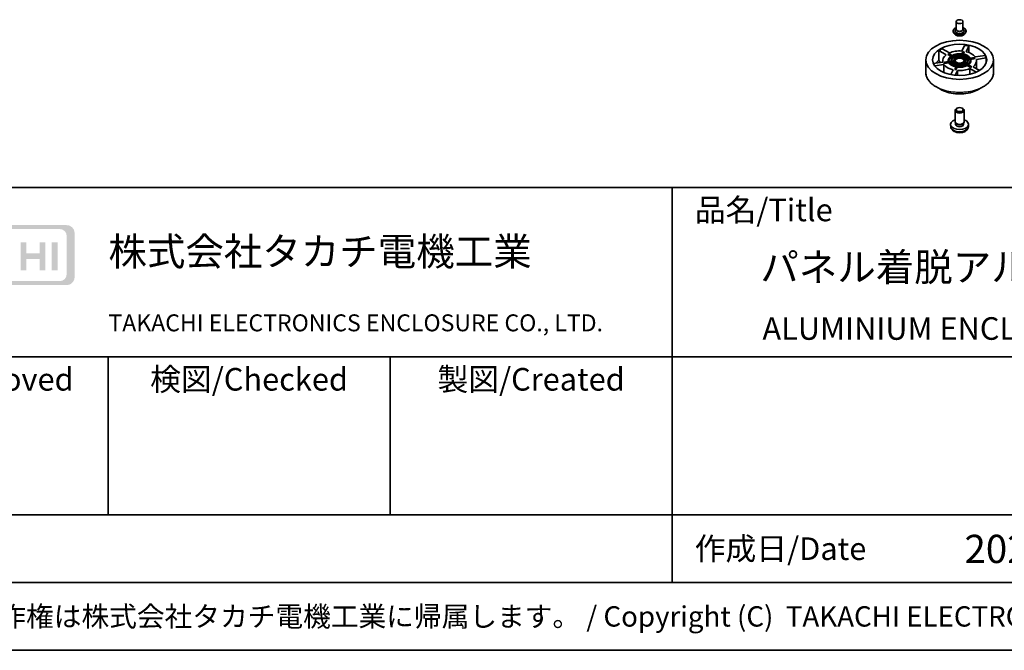
# Model space of a CAD drawing. Units: millimetres. Extents: x 36 to 6222, y 20 to 863.
# Drawn here: x 604 to 822, y 20 to 160 of the extents above; entities that cross this region are included whole.
import ezdxf
from ezdxf.enums import TextEntityAlignment as Align

# ---------------------------------------------------------------- set-up
doc = ezdxf.new("R2010")
doc.units = ezdxf.units.MM
doc.header["$LTSCALE"] = 2.5
for name, color, linetype, lineweight in [('Border (ISO)', 7, 'Continuous', 35), ('Hatch (ISO)', 1, 'Continuous', 18), ('Title (ISO)', 7, 'Continuous', 35), ('Visible (ISO)', 7, 'Continuous', 35), ('Visible Narrow (ISO)', 7, 'Continuous', 25)]:
    doc.layers.add(name, color=color, linetype=linetype, lineweight=lineweight)
doc.styles.add('Note Text (TK)', font='MS PGothic.ttf')
doc.styles.add('Text Style40', font='MS PGothic.ttf')
doc.styles.add('Text Style67', font='arial.ttf')

# ---------------------------------------------------------------- blocks, each defined once
blk = doc.blocks.new('Borders tk図枠')
at = {"layer": 'Border (ISO)'}
blk.add_line((14.5, 8), (405.5, 8), dxfattribs=at)
blk = doc.blocks.new('Title Blocks tk表題欄')
at = {"layer": 'Hatch (ISO)'}
h = blk.add_hatch(color=256, dxfattribs=at)
edge = h.paths.add_edge_path(flags=0)
edge.add_arc((95.445, 237.347), 0.596, 270, 360)
edge.add_line((96.041, 237.347), (96.041, 240.759))
edge.add_arc((95.445, 240.759), 0.596, 0, 90)
edge.add_line((95.445, 241.354), (79.007, 241.354))
edge.add_arc((79.007, 240.759), 0.596, 90, 180)
edge.add_line((78.411, 240.759), (78.411, 237.347))
edge.add_arc((79.007, 237.347), 0.596, 180, 270)
edge.add_line((79.007, 236.751), (95.445, 236.751))
edge = h.paths.add_edge_path()
edge.add_line((77.709, 241.003), (77.709, 237.102))
edge.add_arc((78.411, 237.102), 0.702, 180, 270)
edge.add_line((78.411, 236.4), (96.041, 236.4))
edge.add_arc((96.041, 237.102), 0.702, 270, 360)
edge.add_line((96.743, 237.102), (96.743, 241.003))
edge.add_arc((96.041, 241.003), 0.702, 0, 90)
edge.add_line((96.041, 241.705), (78.411, 241.705))
edge.add_arc((78.411, 241.003), 0.702, 90, 180)
for points in [[(91.961, 240.195), (91.961, 237.706), (92.479, 237.706), (92.479, 238.706), (93.638, 238.706), (93.638, 237.706), (94.156, 237.706), (94.156, 240.195), (93.638, 240.195), (93.638, 239.196), (92.479, 239.196), (92.479, 240.195)], [(94.711, 240.195), (94.711, 237.706), (95.234, 237.706), (95.234, 240.195)]]:
    blk.add_hatch(color=256, dxfattribs=at).paths.add_polyline_path(points)
at = {"layer": 'Title (ISO)'}
for p, q in [((74.709, 245.053), (255.709, 245.053)), ((149.709, 245.053), (149.709, 210.053)), ((74.709, 230.053), (230.709, 230.053)), ((99.709, 230.053), (99.709, 216.053)), ((124.709, 230.053), (124.709, 216.053)), ((74.709, 216.053), (230.709, 216.053)), ((255.709, 210.053), (74.709, 210.053)), ((74.709, 204.053), (255.709, 204.053))]:
    blk.add_line(p, q, dxfattribs=at)
at = {"layer": 'Title (ISO)', "color": 1, "char_height": 2, "line_spacing_factor": 1.5, "style": 'Note Text (TK)'}
for s, insert, attachment_point in [('\\fＭＳ Ｐゴシック|b0|i0;{\\H2.0000;品名/Title}', (151.709, 243.053), 4), ('\\fＭＳ Ｐゴシック|b0|i0;{\\H2.0000;承認/Approved}', (87.209, 228.053), 5), ('\\fＭＳ Ｐゴシック|b0|i0;{\\H2.0000;検図/Checked}', (112.209, 228.053), 5), ('\\fＭＳ Ｐゴシック|b0|i0;{\\H2.0000;製図/Created}', (137.209, 228.053), 5), ('\\fＭＳ Ｐゴシック|b0|i0;{\\H2.0000;作成日/Date}', (151.709, 213.053), 4)]:
    blk.add_mtext(s, dxfattribs=dict(at, insert=insert, attachment_point=attachment_point))
at = {"layer": 'Title (ISO)', "color": 7, "attachment_point": 4, "line_spacing_factor": 1.5, "style": 'Note Text (TK)'}
for s, insert, char_height in [('株式会社タカチ電機工業', (99.743, 239.053), 2.5), ('\\fArial|b0|i0;{\\H1.4986;TAKACHI ELECTRONICS ENCLOSURE CO., LTD.}', (99.743, 233.053), 1.4986), ('\\fMS PGothic|b0|i0;{\\H1.8000;本図面の著作権は株式会社タカチ電機工業に帰属します。 / Copyright (C)\xa0 TAKACHI ELECTRONICS ENCLOSURE CO., LTD. All Rights Reserved.}', (77.709, 207.053), 1.8)]:
    blk.add_mtext(s, dxfattribs=dict(at, insert=insert, char_height=char_height))
at = {"layer": 'Title (ISO)', "color": 7}
for tag, p, height, style in [('<品名>_001', (157.524, 236.739), 2.5, 'Note Text (TK)'), ('<Title>_001', (157.709, 231.552), 2, 'Text Style67'), ('<型番>_001', (157.658, 219.993), 3, 'Text Style40'), ('<ページ_No.>_001', (237.949, 212.303), 2.5, 'Note Text (TK)'), ('<総ページ数>_001', (246.793, 212.303), 2.5, 'Note Text (TK)'), ('作成日_001', (176.491, 211.781), 2.5, 'Note Text (TK)')]:
    blk.add_attdef(tag, p, '', height=height, dxfattribs=dict(at, style=style))
at = {"layer": 'Title (ISO)', "color": 7, "style": 'Note Text (TK)'}
for tag, p in [('<尺度>', (243.209, 224.553)), ('<部品サイズ>', (112.209, 213.053))]:
    blk.add_attdef(tag, text='', height=2.5, dxfattribs=at).set_placement(p, align=Align.MIDDLE_CENTER)

msp = doc.modelspace()

# ---------------------------------------------------------------- linework, layer by layer
at = {"layer": 'Visible (ISO)'}
for p, q in [((810.9926, 157.1042), (810.9926, 157.0876)), ((811.6926, 157.5725), (811.5456, 157.4002)), ((811.6926, 159.1863), (811.6926, 157.4716)), ((813.1926, 159.1863), (813.1926, 157.4716)), ((813.1926, 157.5725), (813.3397, 157.4002)), ((813.8926, 157.1042), (813.8926, 157.0876)), ((811.4172, 156.3859), (811.1692, 156.6626)), ((813.468, 156.3859), (813.7161, 156.6626)), ((809.4611, 151.8446), (807.8612, 152.7683)), ((807.8612, 150.622), (807.8612, 152.7683)), ((808.5683, 153.1765), (810.1682, 152.2528)), ((812.9216, 152.6787), (813.5072, 153.9406)), ((814.4731, 153.7911), (813.8875, 152.5293)), ((814.4731, 153.7911), (814.4731, 152.3516)), ((804.9426, 147.9116), (804.9426, 150.7355)), ((809.8352, 151.9348), (809.9412, 151.996)), ((810.4911, 151.556), (809.8352, 151.9348)), ((809.9412, 151.996), (810.118, 152.0981)), ((809.9412, 151.996), (810.5887, 151.6222)), ((809.9426, 150.5314), (809.9426, 150.6539)), ((810.7655, 151.7243), (810.118, 152.0981)), ((810.5676, 150.5314), (810.5676, 150.6539)), ((810.6772, 151.5711), (811.0314, 151.3666)), ((810.6772, 151.4486), (810.6772, 151.5711)), ((810.9367, 151.2988), (810.6772, 151.4486)), ((811.2082, 151.4687), (810.854, 151.6732)), ((811.12, 151.3155), (811.4748, 151.1106)), ((811.12, 151.193), (811.12, 151.3155)), ((811.386, 151.0394), (811.12, 151.193)), ((811.1926, 150.5352), (811.1926, 150.6539)), ((811.6516, 151.2127), (811.2968, 151.4175)), ((812.7737, 151.646), (812.6438, 151.3662)), ((812.9357, 151.9952), (812.8061, 151.7159)), ((812.8853, 151.3288), (813.0152, 151.6087)), ((813.0152, 151.4862), (812.9366, 151.3168)), ((813.2051, 152.5756), (812.9681, 152.065)), ((813.0152, 151.6087), (813.0152, 151.4862)), ((813.0476, 151.6785), (813.1772, 151.9579)), ((813.1772, 151.8354), (813.0995, 151.6678)), ((813.1772, 151.9579), (813.1772, 151.8354)), ((813.2051, 152.5756), (813.4466, 152.5383)), ((813.2096, 152.0277), (813.4466, 152.5383)), ((813.4854, 152.4995), (813.2618, 152.0176)), ((813.4466, 152.5383), (813.4854, 152.4995)), ((814.0963, 150.9844), (813.6116, 150.9094)), ((813.6763, 150.77), (814.161, 150.845)), ((814.161, 150.7225), (813.6926, 150.6501)), ((813.6926, 150.5314), (813.6926, 150.6539)), ((814.161, 150.845), (814.161, 150.7225)), ((814.7012, 151.078), (814.2174, 151.0032)), ((814.2821, 150.8637), (814.7659, 150.9386)), ((814.7659, 150.8161), (814.3109, 150.7457)), ((814.3176, 150.5314), (814.3176, 150.6539)), ((814.7659, 150.9386), (814.7659, 150.8161)), ((815.7065, 151.2335), (814.8221, 151.0967)), ((814.8868, 150.9573), (815.7712, 151.0941)), ((815.9161, 150.994), (814.9217, 150.8402)), ((814.9426, 150.5314), (814.9426, 150.6539)), ((815.7065, 151.2335), (815.7712, 151.0941)), ((815.8514, 151.1335), (815.7065, 151.2335)), ((815.7712, 151.0941), (815.9161, 150.994)), ((815.8514, 151.1335), (815.9161, 150.994)), ((815.9031, 151.3656), (818.0886, 151.7037)), ((818.3474, 151.146), (816.1619, 150.8079)), ((818.3474, 151.146), (818.3474, 150.1209)), ((819.9426, 147.9116), (819.9426, 150.7355)), ((806.6081, 149.9277), (808.7233, 150.2549)), ((808.9822, 149.6972), (806.9222, 149.3785)), ((808.6926, 150.5314), (808.6926, 150.2501)), ((809.1141, 150.2137), (808.9692, 150.0688)), ((809.0339, 149.9294), (808.9692, 150.0688)), ((808.9822, 149.6972), (808.9822, 147.9056)), ((810.0632, 150.0886), (809.0339, 149.9294)), ((809.0339, 149.9294), (809.1788, 150.0743)), ((809.9985, 150.3505), (809.1141, 150.2137)), ((809.1788, 150.0743), (809.1141, 150.2137)), ((809.1788, 150.0743), (810.0632, 150.2111)), ((810.0632, 150.2111), (810.0632, 150.0886)), ((810.6032, 150.444), (810.1194, 150.3692)), ((810.1841, 150.2298), (810.6679, 150.3046)), ((810.6679, 150.1821), (810.2562, 150.1185)), ((810.4988, 147.4583), (810.9978, 148.5335)), ((810.6679, 150.3046), (810.6679, 150.1821)), ((811.2089, 150.5377), (810.7242, 150.4628)), ((810.7889, 150.3233), (811.2736, 150.3983)), ((811.2736, 150.2759), (810.868, 150.2131)), ((811.2736, 150.3983), (811.2736, 150.2759)), ((811.4387, 148.7695), (811.3999, 148.5634)), ((811.6413, 148.526), (811.3999, 148.5634)), ((811.6757, 149.2801), (811.4387, 148.7695)), ((811.6802, 148.7321), (811.4387, 148.7695)), ((811.9637, 148.3841), (811.4686, 147.3174)), ((811.9171, 149.1203), (811.6413, 148.526)), ((811.6413, 148.526), (811.6802, 148.7321)), ((811.6802, 148.7321), (811.9171, 149.2428)), ((811.8377, 149.6292), (811.7081, 149.3499)), ((812, 149.979), (811.8701, 149.6991)), ((811.9171, 149.2428), (811.9171, 149.1203)), ((811.9495, 149.3126), (812.0792, 149.5919)), ((811.9637, 148.3841), (811.9637, 147.2825)), ((812.0792, 149.4694), (812.0035, 149.3063)), ((812.0792, 149.5919), (812.0792, 149.4694)), ((812.1116, 149.6618), (812.2415, 149.9416)), ((812.2415, 149.8191), (812.1659, 149.6562)), ((812.2415, 149.9416), (812.2415, 149.8191)), ((813.2337, 150.0951), (813.5885, 149.8902)), ((813.2337, 149.9726), (813.2337, 150.0951)), ((813.4702, 149.8361), (813.2337, 149.9726)), ((813.7653, 149.9923), (813.4105, 150.1972)), ((813.6771, 149.8391), (814.0313, 149.6346)), ((813.6771, 149.7166), (813.6771, 149.8391)), ((813.9163, 149.5786), (813.6771, 149.7166)), ((814.2081, 149.7367), (813.8539, 149.9412)), ((814.1198, 149.5835), (814.7673, 149.2097)), ((814.1198, 149.461), (814.1198, 149.5835)), ((814.8733, 149.026), (814.1198, 149.461)), ((814.944, 149.3118), (814.2966, 149.6856)), ((816.1217, 147.9991), (814.7171, 148.81)), ((814.7171, 147.53), (814.7171, 148.81)), ((814.944, 149.3118), (814.7673, 149.2097)), ((814.7673, 149.2097), (814.8733, 149.026)), ((815.0501, 149.1281), (814.8733, 149.026)), ((815.0501, 149.1281), (814.944, 149.3118)), ((815.4242, 149.2183), (816.8584, 148.3902)), ((816.1926, 150.5314), (816.1926, 148.7746)), ((808.1793, 144.2155), (807.16, 144.804)), ((816.706, 144.2155), (817.7252, 144.804)), ((811.8872, 140.0334), (811.7354, 139.9456)), ((812.9981, 140.0334), (813.1499, 139.9456)), ((811.4426, 137.0184), (811.4426, 139.5375)), ((813.4426, 137.0184), (813.4426, 139.5375)), ((810.4927, 135.9448), (810.4465, 136.3754)), ((811.6077, 136.6608), (811.5073, 136.8142)), ((811.55, 136.4468), (811.55, 136.7489)), ((813.2776, 136.6608), (813.378, 136.8142)), ((813.3353, 136.4468), (813.3353, 136.7489)), ((814.3926, 135.9448), (814.4388, 136.3754))]:
    msp.add_line(p, q, dxfattribs=at)
for centre, major_axis in [((812.4426, 159.1863), (-0.75, 0)), ((812.4426, 150.7355), (7.5, 0)), ((812.4426, 150.7355), (6, 0)), ((812.4426, 150.6539), (1.125, 0)), ((812.4426, 139.7128), (-0.7853, 0))]:
    msp.add_ellipse(centre, major_axis=major_axis, ratio=0.57735027, dxfattribs=at)
for centre, major_axis, start_param, end_param in [((812.4426, 157.145), (1, 0), 2.68383053, 6.74094743), ((812.4426, 157.4716), (0.75, 0), 3.14159265, 6.28318531), ((812.4426, 150.5314), (6, 0), 2.2727644, 2.43962458), ((812.4426, 150.5314), (3.75, 0), 1.44272853, 2.2224629), ((812.4426, 150.5314), (6, 0), 1.22556685, 1.39242703), ((812.4426, 148.3851), (6, 0), 2.43962458, 2.65316181), ((812.4426, 150.5314), (-3.75, 0), 5.63151873, 6.41125311), ((812.4426, 150.6539), (-2.5, 0), 5.547808, 6.49496384), ((812.4426, 150.6539), (-2.375, 0), 5.55044305, 6.49232879), ((812.4426, 150.5314), (-2.375, 0), 5.55044305, 6.23851107), ((812.4426, 150.6539), (-1.875, 0), 5.56450329, 6.47826855), ((812.4426, 150.6539), (-1.75, 0), 5.56927659, 6.47349525), ((812.4426, 150.5314), (-1.75, 0), 5.56927659, 6.22253899), ((812.4426, 150.6539), (-2.5, 0), 4.50061045, 5.44776629), ((812.4426, 150.6539), (2.375, 0), 1.36165285, 2.30353858), ((812.4426, 150.5314), (-2.375, 0), 4.52641119, 5.38173736), ((812.4426, 150.6539), (-1.25, 0), 5.59795456, 6.44481727), ((812.4426, 150.6539), (-1.875, 0), 4.51730574, 5.431071), ((812.4426, 150.6539), (1.75, 0), 1.38048639, 2.28470504), ((812.4426, 150.5314), (1.125, 0), 0.09442114, 3.04717151), ((812.4426, 150.5314), (1, 0), 5.73631315, 9.97165012), ((812.4426, 150.5314), (-1.75, 0), 4.55357371, 5.33999025), ((812.4426, 150.6539), (-1.25, 0), 4.55075701, 5.39761972), ((812.4426, 150.6539), (1.25, 0), 0.36196681, 1.20882952), ((812.4426, 150.6539), (1.75, 0), 0.33328884, 1.23750749), ((812.4426, 150.5314), (-1.75, 0), 3.59304335, 4.37910014), ((812.4426, 150.6539), (1.875, 0), 0.32851554, 1.24228079), ((812.4426, 150.6539), (2.375, 0), 0.3144553, 1.25634103), ((812.4426, 150.5314), (-2.375, 0), 3.54274954, 4.39793368), ((812.4426, 150.6539), (2.5, 0), 0.31182024, 1.25897608), ((812.4426, 150.6539), (1.25, 0), 5.59795456, 6.44481727), ((812.4426, 150.6539), (1.75, 0), 5.56927659, 6.47349525), ((812.4426, 150.6539), (1.875, 0), 5.56450329, 6.47826855), ((812.4426, 150.5314), (3.75, 0), 0.39553098, 1.17526535), ((812.4426, 150.5314), (1.75, 0), 0.06064632, 0.19030994), ((812.4426, 150.6539), (2.375, 0), 5.55044305, 6.49232879), ((812.4426, 150.6539), (2.5, 0), 5.547808, 6.49496384), ((812.4426, 150.5314), (2.375, 0), 0.04467423, 0.20914348), ((812.4426, 150.5314), (3.75, 0), 5.63151873, 6.41125311), ((812.4426, 150.5314), (6, 0), 0.1783693, 0.34522947), ((812.4426, 150.5314), (-3.75, 0), 0.39553098, 1.17526535), ((812.4426, 150.5314), (-2.5, 0), 0, 0.12945184), ((812.4426, 150.6539), (-2.5, 0), 0.31182024, 1.25897608), ((812.4426, 150.5314), (-2.5, 0), 0.31182024, 1.23697316), ((812.4426, 150.6539), (-2.375, 0), 0.3144553, 1.25634103), ((812.4426, 150.5314), (-1.875, 0), 0, 0.08492997), ((812.4426, 150.6539), (-1.875, 0), 0.32851554, 1.24228079), ((812.4426, 150.5314), (-1.875, 0), 0.32851554, 1.21290041), ((812.4426, 150.6539), (-1.75, 0), 0.33328884, 1.23750749), ((812.4426, 150.6539), (-1.25, 0), 0.36196681, 1.20882952), ((812.4426, 150.5314), (-1.25, 0), 0.36196681, 1.16457233), ((812.4426, 150.6539), (2.5, 0), 4.50061045, 5.44776629), ((812.4426, 150.5314), (-2.5, 0), 1.3590178, 2.30617363), ((812.4426, 150.6539), (-2.375, 0), 1.36165285, 2.30353858), ((812.4426, 150.5314), (-3.75, 0), 1.44272853, 2.2224629), ((812.4426, 150.6539), (1.875, 0), 4.51730574, 5.431071), ((812.4426, 150.5314), (-1.875, 0), 1.37571309, 2.28947834), ((812.4426, 150.6539), (-1.75, 0), 1.38048639, 2.28470504), ((812.4426, 150.6539), (1.25, 0), 4.55075701, 5.39761972), ((812.4426, 150.5314), (-1.25, 0), 1.40916436, 2.25602707), ((812.4426, 150.5314), (1.25, 0), 5.71960161, 6.28318531), ((812.4426, 150.5314), (1.875, 0), 5.64498479, 6.28318531), ((812.4426, 150.5314), (2.5, 0), 5.60801019, 6.28318531), ((812.4426, 139.5375), (-1, 0), 5.49801994, 10.20994333), ((812.4426, 136.4468), (-2, 0), 5.23598776, 10.47197551), ((812.4426, 137.0184), (-1, 0), 0, 3.14159265), ((812.4426, 136.4468), (-0.8926, 0), 0, 3.14159265), ((812.4426, 136.8431), (-0.8926, 0), 0.36144194, 2.78015071)]:
    msp.add_ellipse(centre, major_axis=major_axis, ratio=0.57735027, start_param=start_param, end_param=end_param, dxfattribs=at)
for points, knots in [([(810.9926, 157.1042), (810.9926, 157.1936), (811.0162, 157.2828), (811.1076, 157.4536), (811.1771, 157.5349), (811.3564, 157.6824), (811.4678, 157.748), (811.6257, 157.815), (811.6588, 157.8279), (811.6926, 157.8399)], [0.78539816, 0.78539816, 0.78539816, 0.78539816, 1.08510874, 1.08510874, 1.39751972, 1.39751972, 1.72201276, 1.72201276, 1.80492774, 1.80492774, 1.80492774, 1.80492774]), ([(811.1692, 156.6626), (811.1469, 156.6875), (811.1264, 156.7133), (811.0894, 156.7664), (811.0729, 156.7938), (811.0443, 156.8499), (811.0322, 156.8786), (811.0126, 156.9371), (811.0051, 156.9668), (810.9952, 157.0269), (810.9926, 157.0573), (810.9926, 157.0876)], [0.307831551, 0.307831551, 0.307831551, 0.307831551, 0.403344874, 0.403344874, 0.498858196, 0.498858196, 0.594371519, 0.594371519, 0.689884841, 0.689884841, 0.785398163, 0.785398163, 0.785398163, 0.785398163]), ([(813.1926, 157.8399), (813.2393, 157.8233), (813.2844, 157.8052), (813.4511, 157.7296), (813.5595, 157.6617), (813.7343, 157.5075), (813.8011, 157.4212), (813.8756, 157.2566), (813.8926, 157.1805), (813.8926, 157.1042)], [2.90746124, 2.90746124, 2.90746124, 2.90746124, 3.02168013, 3.02168013, 3.34747752, 3.34747752, 3.67139258, 3.67139258, 3.92699082, 3.92699082, 3.92699082, 3.92699082]), ([(813.8926, 157.0876), (813.8926, 157.0573), (813.8901, 157.0269), (813.8802, 156.9668), (813.8727, 156.9371), (813.8531, 156.8786), (813.841, 156.8499), (813.8124, 156.7938), (813.7959, 156.7664), (813.7589, 156.7133), (813.7384, 156.6875), (813.7161, 156.6626)], [3.926990817, 3.926990817, 3.926990817, 3.926990817, 4.022504139, 4.022504139, 4.118017462, 4.118017462, 4.213530784, 4.213530784, 4.309044107, 4.309044107, 4.404557429, 4.404557429, 4.404557429, 4.404557429]), ([(813.468, 156.3859), (813.4067, 156.3175), (813.3288, 156.2574), (813.1449, 156.154), (813.0378, 156.1115), (812.808, 156.0494), (812.6853, 156.0297), (812.4366, 156.0146), (812.3107, 156.0191), (812.067, 156.0515), (811.9493, 156.0795), (811.7329, 156.1576), (811.6344, 156.2076), (811.5005, 156.3035), (811.4556, 156.3431), (811.4172, 156.3859)], [4.40455743, 4.40455743, 4.40455743, 4.40455743, 4.72557036, 4.72557036, 5.05999896, 5.05999896, 5.39307641, 5.39307641, 5.72438985, 5.72438985, 6.05612576, 6.05612576, 6.39010372, 6.39010372, 6.59101686, 6.59101686, 6.59101686, 6.59101686]), ([(804.9426, 147.9116), (804.9426, 147.6788), (804.9744, 147.4461), (805.1002, 146.9875), (805.1942, 146.7617), (805.4411, 146.3229), (805.5941, 146.11), (805.9544, 145.7017), (806.1618, 145.5064), (806.6256, 145.1378), (806.8821, 144.9644), (807.16, 144.804)], [5.497787144, 5.497787144, 5.497787144, 5.497787144, 5.654866776, 5.654866776, 5.811946409, 5.811946409, 5.969026042, 5.969026042, 6.126105675, 6.126105675, 6.283185307, 6.283185307, 6.283185307, 6.283185307]), ([(817.7252, 144.804), (818.0031, 144.9644), (818.2596, 145.1378), (818.7235, 145.5064), (818.9309, 145.7017), (819.2912, 146.11), (819.4441, 146.3229), (819.6911, 146.7617), (819.7851, 146.9875), (819.9109, 147.4461), (819.9426, 147.6788), (819.9426, 147.9116)], [1.570796327, 1.570796327, 1.570796327, 1.570796327, 1.727875959, 1.727875959, 1.884955592, 1.884955592, 2.042035225, 2.042035225, 2.199114858, 2.199114858, 2.35619449, 2.35619449, 2.35619449, 2.35619449]), ([(808.1793, 144.2155), (808.6284, 143.9562), (809.1466, 143.7391), (810.272, 143.408), (810.879, 143.2942), (812.1238, 143.1804), (812.7615, 143.1804), (814.0063, 143.2942), (814.6133, 143.408), (815.7387, 143.7391), (816.2569, 143.9562), (816.706, 144.2155)], [0, 0, 0, 0, 0.31415927, 0.31415927, 0.62831853, 0.62831853, 0.9424778, 0.9424778, 1.25663706, 1.25663706, 1.57079633, 1.57079633, 1.57079633, 1.57079633]), ([(810.4927, 135.9448), (810.5076, 135.8058), (810.5474, 135.6721), (810.6678, 135.4178), (810.7522, 135.3011), (810.9653, 135.0756), (811.0998, 134.9768), (811.419, 134.7967), (811.6087, 134.7263), (812.0102, 134.6286), (812.2229, 134.6042), (812.646, 134.6031), (812.8563, 134.626), (813.2663, 134.722), (813.4659, 134.7953), (813.8299, 135.0031), (813.9976, 135.1349), (814.2352, 135.4448), (814.3181, 135.6022), (814.3765, 135.8328), (814.3865, 135.8884), (814.3926, 135.9448)], [2.41809785, 2.41809785, 2.41809785, 2.41809785, 2.6230577, 2.6230577, 2.85564758, 2.85564758, 3.15300497, 3.15300497, 3.52826493, 3.52826493, 3.92268981, 3.92268981, 4.31252618, 4.31252618, 4.70679398, 4.70679398, 5.08109985, 5.08109985, 5.35276215, 5.35276215, 5.43588379, 5.43588379, 5.43588379, 5.43588379])]:
    msp.add_open_spline(points, degree=3, knots=knots, dxfattribs=at)
msp.add_rational_spline([(808.127, 150.1626), (807.9984, 150.3849), (807.8612, 150.622)], [1.00072874755, 1.00088780138, 1], degree=2, dxfattribs=at)
at = {"layer": 'Visible Narrow (ISO)'}
for centre, major_axis, start_param, end_param in [((812.4426, 157.145), (1.4, 0), 2.13614976, 7.2886282), ((812.4426, 157.1042), (-1.45, 0), 0, 3.14159265), ((812.4426, 157.0876), (1.45, 0), 3.14159265, 6.28318531), ((812.4426, 157.0431), (-1.4338, 0), 0.47756661, 2.66402604), ((812.4426, 156.6923), (-1.1546, 0), 0.47756661, 2.66402604), ((812.4426, 147.9116), (7.5, 0), 3.14159265, 6.28318531), ((812.4426, 147.8539), (7.4707, 0), 3.92699082, 5.49778714), ((812.4426, 146.677), (-6.0293, 0), 0.78539816, 2.35619449), ((812.4426, 136.0145), (1.9537, 0), 3.20349601, 6.22128195)]:
    msp.add_ellipse(centre, major_axis=major_axis, ratio=0.57735027, start_param=start_param, end_param=end_param, dxfattribs=at)

# ---------------------------------------------------------------- block references
at = {"xscale": 2.5, "yscale": 2.5, "zscale": 2.5}
msp.add_blockref('Borders tk図枠', (0, 0), dxfattribs=at)
ref = msp.add_blockref('Title Blocks tk表題欄', (374.4779, -490.1318), dxfattribs=dict(xscale=2.5, yscale=2.5, zscale=2.5))
ref.add_attrib('<品名>_001', 'パネル着脱アルミサッシケース', (768.2884, 101.7152), dxfattribs={"layer": 'Title (ISO)', "color": 7, "height": 6.25, "style": 'Note Text (TK)'})
ref.add_attrib('作成日_001', '2024/05/23', (813.5227, 39.3217), dxfattribs={"layer": 'Title (ISO)', "color": 7, "height": 6.25, "style": 'Note Text (TK)'})
ref.add_attrib('<Title>_001', 'ALUMINIUM ENCLOSURE with DETACHABLE PANELS', (768.75, 88.7483), dxfattribs={"layer": 'Title (ISO)', "color": 7, "height": 5, "style": 'Text Style67'})

doc.saveas('drawing.dxf')
